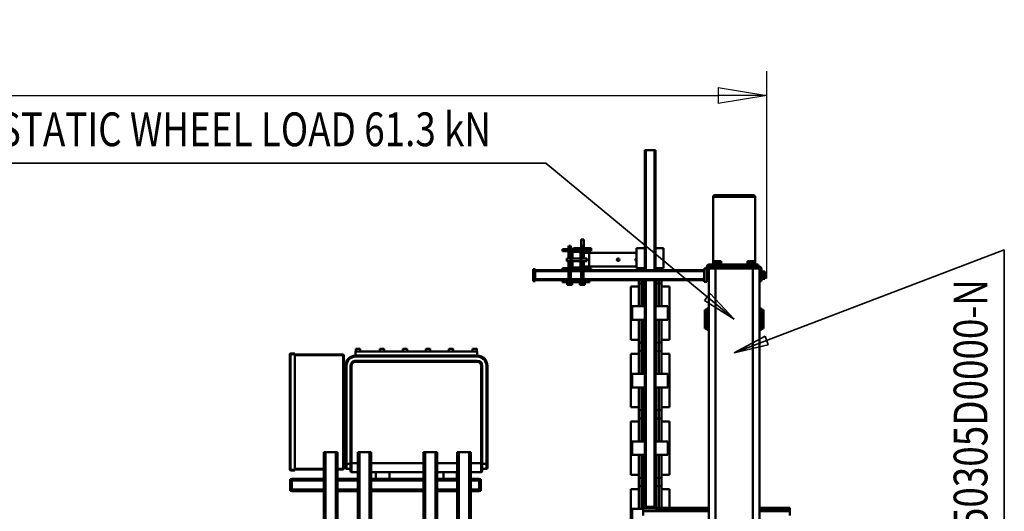
# Model space of a CAD drawing. Units: millimetres. Extents: x 0 to 23760, y 0 to 16800.
# Drawn here: x 11508 to 14424, y 4368 to 5824 of the extents above; entities that cross this region are included whole.
import ezdxf
from ezdxf.enums import TextEntityAlignment as Align

# ---------------------------------------------------------------- set-up
doc = ezdxf.new("R2010")
doc.units = ezdxf.units.MM
doc.header["$MEASUREMENT"] = 0
for name, color, linetype, lineweight in [('(1) Shape lines', 7, 'Continuous', 35), ('(4) Texts', 7, 'Continuous', 35), ('(6) Dimensions', 7, 'Continuous', 35)]:
    doc.layers.add(name, color=color, linetype=linetype, lineweight=lineweight)
doc.styles.add('Arial', font='ARIAL.TTF')
doc.dimstyles.new('Vertex Style', dxfattribs={"dimscale": 40, "dimtxt": 0.18, "dimasz": 3.6, "dimexe": 1.8, "dimexo": 0.0625, "dimgap": 1.7, "dimtad": 1, "dimdec": 1, "dimdsep": 46, "dimtxsty": 'Arial', "dimblk1": 'CLOSED', "dimblk2": 'CLOSED', "dimsah": 1, "dimcen": 0.09, "dimdle": 1.8, "dimclrd": 9, "dimclre": 9, "dimadec": 1, "dimazin": 2, "dimtfac": 0.65, "dimtdec": 4, "dimtmove": 0, "dimatfit": 3, "dimfxl": 0, "dimtolj": 1, "dimtzin": 0, "dimlwd": 25, "dimlwe": 25, "dimarcsym": 0})

# ---------------------------------------------------------------- blocks, each defined once
blk = doc.blocks.new('_Closed')
at = {"color": 0, "linetype": 'ByBlock', "lineweight": -2}
for p, q in [((-1, 0.166667), (0, 0)), ((-1, 0.166667), (-1, -0.166667)), ((0, 0), (-1, -0.166667)), ((0, 0), (-1, 0))]:
    blk.add_line(p, q, dxfattribs=at)
blk = doc.blocks.new('*D61')
at = {"layer": '(6) Dimensions', "color": 9, "lineweight": 25}
for p, q in [((2619.1, 5057), (2619.1, 5671)), ((13720.9, 5057), (13720.9, 5671)), ((2763.1, 5599), (13576.9, 5599))]:
    blk.add_line(p, q, dxfattribs=at)
at = {"layer": 'Defpoints', "color": 0}
for p in [(13720.9, 5599), (2619.1, 4937), (13720.9, 4937)]:
    blk.add_point(p, dxfattribs=at)
at = {"layer": '(6) Dimensions', "color": 9, "lineweight": 25, "xscale": 144, "yscale": 144, "zscale": 144}
for p, rotation in [((2619.1, 5599), 180), ((13720.9, 5599), 360)]:
    blk.add_blockref('_Closed', p, dxfattribs=dict(at, rotation=rotation))
at = {"layer": '(6) Dimensions', "color": 0, "lineweight": 35, "insert": (7866.9, 5731.7), "char_height": 140, "attachment_point": 5, "style": 'Arial'}
blk.add_mtext('\\A1;16694', dxfattribs=at)
blk = doc.blocks.new('MACRO_10_0504e762-0dc3-43d0-84c7-30f5e36ea739')
at = {"layer": '(1) Shape lines', "color": 7, "linetype": 'Continuous', "lineweight": 50, "ltscale": 120}
for p, q in [((131.1, 1475), (131.1, -1975)), ((151.1, 1475), (151.1, -1975)), ((261.1, 1475), (261.1, -1975)), ((281.1, 1475), (281.1, -1975)), ((986.1, -1431), (986.1, 69)), ((991.1, -1431), (991.1, 69)), ((1021.1, -1431), (1021.1, 69)), ((1026.1, -1431), (1026.1, 69)), ((1086.1, -1431), (1086.1, 69)), ((1091.1, -1431), (1091.1, 69)), ((1121.1, -1431), (1121.1, 69)), ((1126.1, -1431), (1126.1, 69)), ((1281.1, -1431), (1281.1, 69)), ((1286.1, -1431), (1286.1, 69)), ((1316.1, -1431), (1316.1, 69)), ((1321.1, -1431), (1321.1, 69)), ((1381.1, -1431), (1381.1, 69)), ((1386.1, -1431), (1386.1, 69)), ((1416.1, -1431), (1416.1, 69)), ((1421.1, -1431), (1421.1, 69)), ((512.6, -1321.9), (512.6, -1164.1)), ((508.1, -1263), (508.1, -1223)), ((41.1, -1244), (41.1, -1256)), ((475.6, -1256), (475.6, -1244)), ((41.1, -1256), (131.1, -1256)), ((41.1, -1261.1), (41.1, -1256)), ((41.1, -1261.1), (131.1, -1261.1)), ((41.1, -1261.1), (41.1, -1263.9)), ((41.1, -1263.9), (131.1, -1263.9)), ((41.1, -1265.8), (41.1, -1263.9)), ((41.1, -1265.8), (131.1, -1265.8)), ((41.1, -1266), (41.1, -1265.8)), ((41.1, -1266), (131.1, -1266)), ((281.1, -1256), (475.6, -1256)), ((281.1, -1261.1), (436.6, -1261.1)), ((281.1, -1263.9), (436.6, -1263.9)), ((281.1, -1265.8), (436.6, -1265.8)), ((281.1, -1266), (436.6, -1266)), ((397.6, -1266), (397.6, -1321.9)), ((421.6, -1327), (421.6, -1266.3)), ((436.6, -1257.5), (436.6, -1265)), ((436.6, -1257.5), (475.6, -1257.5)), ((436.6, -1265), (475.6, -1265)), ((436.6, -1269.5), (436.6, -1265)), ((436.6, -1269.5), (475.6, -1269.5)), ((439.1, -1269.5), (439.1, -1940)), ((442.1, -1269.5), (442.1, -1940)), ((468.1, -1269.5), (468.1, -1940)), ((471.1, -1269.5), (471.1, -1940)), ((475.6, -1257.5), (475.6, -1256)), ((475.6, -1265), (475.6, -1257.5)), ((475.6, -1263), (508.1, -1263)), ((475.6, -1269.5), (475.6, -1265)), ((488.6, -1263.1), (488.6, -1327)), ((397.6, -1321.9), (421.6, -1321.9)), ((421.6, -1364.2), (421.6, -1321.8)), ((421.6, -1326.7), (421.6, -1321.9)), ((429.3, -1357.9), (429.3, -1328.1)), ((436.8, -1357.9), (436.8, -1328.1)), ((473.3, -1357.9), (473.3, -1328.1)), ((480.8, -1357.9), (480.8, -1328.1)), ((488.6, -1321.8), (488.6, -1364.2)), ((488.6, -1321.9), (512.6, -1321.9)), ((488.6, -1321.9), (488.6, -1326.7)), ((961.1, -1316.5), (956.1, -1316.5)), ((956.1, -1316.5), (956.1, -1321)), ((961.1, -1321), (956.1, -1321)), ((956.1, -1321), (956.1, -1347)), ((986.1, -1316), (961.1, -1316)), ((961.1, -1316), (961.1, -1321)), ((961.1, -1321), (961.1, -1347)), ((986.1, -1321), (961.1, -1321)), ((1086.1, -1316), (1026.1, -1316)), ((1086.1, -1321), (1026.1, -1321)), ((1281.1, -1316), (1126.1, -1316)), ((1281.1, -1321), (1126.1, -1321)), ((1381.1, -1316), (1321.1, -1316)), ((1381.1, -1321), (1321.1, -1321)), ((1516.1, -1316), (1421.1, -1316)), ((1516.1, -1321), (1421.1, -1321)), ((1516.1, -1316), (1516.1, -1321)), ((1516.1, -1316.5), (1521.1, -1316.5)), ((1516.1, -1321), (1521.1, -1321)), ((1516.1, -1321), (1516.1, -1347)), ((1521.1, -1321), (1521.1, -1316.5)), ((1521.1, -1347), (1521.1, -1321)), ((397.6, -1364.1), (397.6, -1521.9)), ((397.6, -1364.1), (421.6, -1364.1)), ((421.6, -1422.9), (421.6, -1359)), ((421.6, -1364.1), (421.6, -1359.3)), ((488.6, -1359), (488.6, -1422.9)), ((488.6, -1359.3), (488.6, -1364.1)), ((488.6, -1364.1), (512.6, -1364.1)), ((512.6, -1521.9), (512.6, -1364.1)), ((956.1, -1347), (956.1, -1351.5)), ((961.1, -1347), (956.1, -1347)), ((961.1, -1351.5), (956.1, -1351.5)), ((986.1, -1347), (961.1, -1347)), ((961.1, -1347), (961.1, -1352)), ((986.1, -1352), (961.1, -1352)), ((1086.1, -1347), (1026.1, -1347)), ((1032.1, -1352), (1026.1, -1352)), ((1027.1, -1372), (1027.1, -1352)), ((1027.1, -1372), (1027.1, -1352)), ((1062.2, -1352), (1032, -1352)), ((1086.1, -1352), (1062.1, -1352)), ((1067.1, -1352), (1067.1, -1372)), ((1067.1, -1352), (1067.1, -1372)), ((1281.1, -1347), (1126.1, -1347)), ((1126.1, -1348), (1126.1, -1348)), ((1232, -1352), (1126.1, -1352)), ((1227.1, -1372), (1227.1, -1352)), ((1227.1, -1372), (1227.1, -1352)), ((1262.2, -1352), (1231.9, -1352)), ((1281.1, -1352), (1262.1, -1352)), ((1267.1, -1352), (1267.1, -1372)), ((1267.1, -1352), (1267.1, -1372)), ((1381.1, -1347), (1321.1, -1347)), ((1381.1, -1352), (1321.1, -1352)), ((1516.1, -1347), (1421.1, -1347)), ((1516.1, -1352), (1421.1, -1352)), ((1516.1, -1347), (1521.1, -1347)), ((1516.1, -1347), (1516.1, -1352)), ((1516.1, -1351.5), (1521.1, -1351.5)), ((1521.1, -1351.5), (1521.1, -1347)), ((937.1, -1385), (937.1, -1397)), ((937.1, -1397), (937.1, -1687)), ((937.1, -1397), (940.1, -1397)), ((952.1, -1382), (940.1, -1382)), ((940.1, -1397), (940.1, -1382)), ((940.1, -1397), (952.1, -1397)), ((940.1, -1687), (940.1, -1397)), ((952.1, -1375), (952.1, -1399)), ((952.1, -1399), (952.1, -1687)), ((955.1, -1399), (952.1, -1399)), ((955.1, -1399), (955.1, -1372)), ((986.1, -1372), (955.1, -1372)), ((955.1, -1399), (986.1, -1399)), ((955.1, -1687), (955.1, -1399)), ((1086.1, -1372), (1026.1, -1372)), ((1026.1, -1399), (1086.1, -1399)), ((1281.1, -1372), (1126.1, -1372)), ((1126.1, -1399), (1281.1, -1399)), ((1339.1, -1372), (1321.1, -1372)), ((1321.1, -1399), (1339.1, -1399)), ((1339.1, -1372), (1339.1, -1399)), ((1339.1, -1399), (1339.1, -1687)), ((1339.1, -1399), (1342.1, -1399)), ((1342.1, -1399), (1342.1, -1375)), ((1354.1, -1382), (1342.1, -1382)), ((1342.1, -1397), (1354.1, -1397)), ((1342.1, -1687), (1342.1, -1399)), ((1354.1, -1382), (1354.1, -1397)), ((1354.1, -1397), (1354.1, -1687)), ((1357.1, -1397), (1354.1, -1397)), ((1357.1, -1397), (1357.1, -1385)), ((1357.1, -1687), (1357.1, -1397)), ((1362.1, -1382), (1362.1, -1382)), ((1362.1, -1382), (1362.1, -1718)), ((1364.1, -1382), (1362.1, -1382)), ((1364.1, -1380), (1381.1, -1380)), ((1364.1, -1382), (1364.1, -1380)), ((1364.1, -1382), (1381.1, -1382)), ((1364.1, -1718), (1364.1, -1382)), ((1421.1, -1380), (1507.1, -1380)), ((1421.1, -1382), (1507.1, -1382)), ((1507.1, -1377), (1520.1, -1377)), ((1507.1, -1379), (1507.1, -1377)), ((1507.1, -1721), (1507.1, -1379)), ((1507.1, -1379), (1520.1, -1379)), ((1520.1, -1377), (1520.1, -1379)), ((1520.1, -1379), (1520.1, -1721)), ((1522.1, -1379), (1520.1, -1379)), ((1522.1, -1721), (1522.1, -1379)), ((402.1, -1423), (439.1, -1423)), ((402.1, -1423), (402.1, -1463)), ((471.1, -1423), (508.1, -1423)), ((508.1, -1463), (508.1, -1423)), ((1357.1, -1427), (1362.1, -1427)), ((986.1, -1431), (986.1, -1431)), ((991.1, -1431), (986.1, -1431)), ((1021.1, -1431), (991.1, -1431)), ((1026.1, -1431), (1021.1, -1431)), ((1091.1, -1431), (1086.1, -1431)), ((1121.1, -1431), (1091.1, -1431)), ((1126.1, -1431), (1121.1, -1431)), ((1126.1, -1431), (1126.1, -1431)), ((1286.1, -1431), (1281.1, -1431)), ((1316.1, -1431), (1286.1, -1431)), ((1321.1, -1431), (1316.1, -1431)), ((1321.1, -1431), (1321.1, -1431)), ((1386.1, -1431), (1381.1, -1431)), ((1416.1, -1431), (1386.1, -1431)), ((1421.1, -1431), (1416.1, -1431)), ((1421.1, -1431), (1421.1, -1431)), ((402.1, -1463), (439.1, -1463)), ((421.6, -1527), (421.6, -1463.1)), ((471.1, -1463), (508.1, -1463)), ((488.6, -1463.1), (488.6, -1527)), ((397.6, -1521.9), (421.6, -1521.9)), ((421.6, -1564.2), (421.6, -1521.8)), ((421.6, -1526.7), (421.6, -1521.9)), ((429.3, -1557.9), (429.3, -1528.1)), ((436.8, -1557.9), (436.8, -1528.1)), ((473.3, -1557.9), (473.3, -1528.1)), ((480.8, -1557.9), (480.8, -1528.1)), ((488.6, -1521.8), (488.6, -1564.2)), ((488.6, -1521.9), (512.6, -1521.9)), ((488.6, -1521.9), (488.6, -1526.7)), ((397.6, -1564.1), (397.6, -1721.9)), ((397.6, -1564.1), (421.6, -1564.1)), ((421.6, -1622.9), (421.6, -1559)), ((421.6, -1564.1), (421.6, -1559.3)), ((429.3, -1557.9), (429.3, -1557.9)), ((436.8, -1557.9), (436.8, -1557.9)), ((473.3, -1557.9), (473.3, -1557.9)), ((480.8, -1557.9), (480.8, -1557.9)), ((488.6, -1559), (488.6, -1622.9)), ((488.6, -1559.3), (488.6, -1564.1)), ((488.6, -1564.1), (512.6, -1564.1)), ((512.6, -1721.9), (512.6, -1564.1)), ((402.1, -1623), (402.1, -1663)), ((402.1, -1623), (439.1, -1623)), ((471.1, -1623), (508.1, -1623)), ((508.1, -1663), (508.1, -1623)), ((402.1, -1663), (439.1, -1663)), ((421.6, -1727), (421.6, -1663.1)), ((471.1, -1663), (508.1, -1663)), ((488.6, -1663.1), (488.6, -1727)), ((937.1, -1687), (940.1, -1687)), ((955.1, -1687), (952.1, -1687)), ((1339.1, -1687), (1342.1, -1687)), ((1357.1, -1687), (1354.1, -1687)), ((1357.1, -1672), (1362.1, -1672)), ((1327.1, -1699), (967.1, -1699)), ((967.1, -1699), (967.1, -1702)), ((967.1, -1702), (1327.1, -1702)), ((1327.1, -1714), (967.1, -1714)), ((967.1, -1717), (967.1, -1714)), ((967.1, -1717), (1327.1, -1717)), ((967.1, -1717), (967.1, -1729)), ((1327.1, -1699), (1327.1, -1702)), ((1327.1, -1717), (1327.1, -1714)), ((1327.1, -1717), (1327.1, -1729)), ((1362.1, -1718), (1364.1, -1718)), ((1362.1, -1718), (1362.1, -1718)), ((1364.1, -1718), (1507.1, -1718)), ((1364.1, -1720), (1364.1, -1718)), ((1364.1, -1720), (1507.1, -1720)), ((397.6, -1721.9), (421.6, -1721.9)), ((421.6, -1764.2), (421.6, -1721.8)), ((421.6, -1726.7), (421.6, -1721.9)), ((429.3, -1728.1), (429.3, -1728.1)), ((429.3, -1757.9), (429.3, -1728.1)), ((436.8, -1728.1), (436.8, -1728.1)), ((436.8, -1757.9), (436.8, -1728.1)), ((473.3, -1728.1), (473.3, -1728.1)), ((473.3, -1757.9), (473.3, -1728.1)), ((480.8, -1757.9), (480.8, -1728.1)), ((488.6, -1721.8), (488.6, -1764.2)), ((488.6, -1721.9), (512.6, -1721.9)), ((488.6, -1721.9), (488.6, -1726.7)), ((967.1, -1729), (1327.1, -1729)), ((967.9, -1737), (967.9, -1729)), ((980.9, -1729), (980.9, -1737)), ((1038.6, -1737), (1038.6, -1729)), ((1051.6, -1729), (1051.6, -1737)), ((1106.6, -1737), (1106.6, -1729)), ((1119.6, -1729), (1119.6, -1737)), ((1174.6, -1737), (1174.6, -1729)), ((1187.6, -1729), (1187.6, -1737)), ((1242.6, -1737), (1242.6, -1729)), ((1255.6, -1737), (1242.6, -1737)), ((1255.6, -1729), (1255.6, -1737)), ((1313.4, -1737), (1313.4, -1729)), ((1326.4, -1737), (1313.4, -1737)), ((1326.4, -1729), (1326.4, -1737)), ((1507.1, -1721), (1520.1, -1721)), ((1507.1, -1721), (1507.1, -1723)), ((1507.1, -1723), (1520.1, -1723)), ((1520.1, -1721), (1520.1, -1723)), ((1520.1, -1721), (1522.1, -1721)), ((397.6, -1764.1), (397.6, -1921.9)), ((397.6, -1764.1), (421.6, -1764.1)), ((421.6, -1822.9), (421.6, -1759)), ((421.6, -1764.1), (421.6, -1759.3)), ((429.3, -1757.9), (429.3, -1757.9)), ((436.8, -1757.9), (436.8, -1757.9)), ((473.3, -1757.9), (473.3, -1757.9)), ((480.8, -1757.9), (480.8, -1757.9)), ((488.6, -1759), (488.6, -1822.9)), ((488.6, -1759.3), (488.6, -1764.1)), ((488.6, -1764.1), (512.6, -1764.1)), ((512.6, -1921.9), (512.6, -1764.1)), ((119.1, -1797.5), (119.1, -1852.5)), ((119.1, -1797.5), (125.1, -1797.5)), ((125.1, -1793.5), (131.1, -1793.5)), ((281.1, -1793.5), (287.1, -1793.5)), ((287.1, -1797.5), (293.1, -1797.5)), ((293.1, -1797.5), (293.1, -1852.5)), ((402.1, -1823), (402.1, -1863)), ((402.1, -1823), (439.1, -1823)), ((471.1, -1823), (508.1, -1823)), ((508.1, -1863), (508.1, -1823)), ((125.1, -1852.5), (119.1, -1852.5)), ((131.1, -1856.5), (125.1, -1856.5)), ((287.1, -1856.5), (281.1, -1856.5)), ((293.1, -1852.5), (287.1, -1852.5)), ((402.1, -1863), (439.1, -1863)), ((421.6, -1927), (421.6, -1863.1)), ((429.3, -1928.2), (429.3, -1863.1)), ((436.8, -1928.2), (436.8, -1863.1)), ((471.1, -1863), (508.1, -1863)), ((473.3, -1928.2), (473.3, -1863.1)), ((480.8, -1928.2), (480.8, -1863.1)), ((488.6, -1863.1), (488.6, -1927)), ((397.6, -1921.9), (421.6, -1921.9)), ((421.6, -1926.4), (421.6, -1921.9)), ((421.6, -1940.9), (421.6, -1922)), ((488.6, -1921.9), (512.6, -1921.9)), ((488.6, -1921.9), (488.6, -1926.4)), ((488.6, -1922), (488.6, -1940.9)), ((115.1, -1944), (115.1, -1949.5)), ((122.6, -1944), (115.1, -1944)), ((115.1, -1949.5), (115.1, -1960.5)), ((122.6, -1949.5), (115.1, -1949.5)), ((122.6, -1943), (125.1, -1943)), ((122.6, -1943), (125.1, -1943)), ((125.1, -1973), (125.1, -1937)), ((125.1, -1937), (131.1, -1937)), ((281.1, -1943), (287.1, -1943)), ((295.1, -1935), (287.1, -1935)), ((287.1, -1935), (287.1, -1975)), ((295.1, -1935), (295.1, -1975)), ((295.1, -1940), (634.6, -1940)), ((295.1, -1943), (652.2, -1943)), ((429.3, -1940), (429.3, -1928.2)), ((436.8, -1940), (436.8, -1928.2)), ((473.3, -1940), (473.3, -1928.2)), ((480.8, -1940), (480.8, -1928.2)), ((714.6, -1934), (634.6, -1934)), ((634.6, -1940), (634.6, -1934)), ((714.6, -1940), (634.6, -1940)), ((664.1, -1932), (647.1, -1932)), ((647.1, -1934), (647.1, -1932)), ((651.8, -1927), (648.1, -1927)), ((648.1, -1932), (648.1, -1927)), ((651.8, -1932), (651.8, -1927)), ((659.4, -1927), (651.8, -1927)), ((652.2, -1970), (652.2, -1940)), ((658.9, -1940), (658.9, -1970)), ((658.9, -1943), (690.2, -1943)), ((663.1, -1927), (659.4, -1927)), ((659.4, -1932), (659.4, -1927)), ((663.1, -1932), (663.1, -1927)), ((664.1, -1932), (664.1, -1934)), ((702.1, -1932), (685.1, -1932)), ((685.1, -1934), (685.1, -1932)), ((686.1, -1932), (686.1, -1927)), ((689.8, -1927), (686.1, -1927)), ((697.4, -1927), (689.8, -1927)), ((689.8, -1932), (689.8, -1927)), ((690.2, -1970), (690.2, -1940)), ((696.9, -1940), (696.9, -1970)), ((696.9, -1943), (795.1, -1943)), ((701.1, -1927), (697.4, -1927)), ((697.4, -1932), (697.4, -1927)), ((701.1, -1932), (701.1, -1927)), ((702.1, -1932), (702.1, -1934)), ((714.6, -1940), (714.6, -1934)), ((714.6, -1940), (795.1, -1940)), ((795.1, -1937.5), (801.1, -1937.5)), ((795.1, -1972.5), (795.1, -1937.5)), ((801.1, -1972.5), (801.1, -1937.5)), ((115.1, -1960.5), (115.1, -1966)), ((122.6, -1960.5), (115.1, -1960.5)), ((122.6, -1966), (115.1, -1966)), ((125.1, -1967), (122.6, -1967)), ((125.1, -1967), (122.6, -1967)), ((131.1, -1975), (151.1, -1975)), ((154.1, -1981), (133.1, -1981)), ((135.1, -1987), (135.1, -1981)), ((135.1, -1981), (154.1, -1981)), ((148.6, -1981), (148.6, -1981)), ((148.6, -1981), (148.6, -1981)), ((151.1, -1975), (261.1, -1975)), ((154.1, -1975), (154.1, -1981)), ((154.1, -1981), (154.1, -1987)), ((156.1, -1981), (154.1, -1981)), ((154.1, -1981), (156.1, -1981)), ((156.1, -1981), (156.1, -1975)), ((156.1, -1987), (156.1, -1981)), ((162.1, -1981), (156.1, -1981)), ((156.1, -1981), (162.1, -1981)), ((162.1, -1981), (162.1, -1975)), ((162.1, -1987), (162.1, -1981)), ((162.1, -1981), (250.1, -1981)), ((250.1, -1981), (162.1, -1981)), ((163.6, -1981), (163.6, -1981)), ((163.6, -1981), (163.6, -1981)), ((201.1, -1981), (201.1, -1981)), ((211.1, -1981), (211.1, -1981)), ((248.6, -1981), (248.6, -1981)), ((250.1, -1975), (250.1, -1981)), ((250.1, -1981), (250.1, -1987)), ((256.1, -1981), (250.1, -1981)), ((250.1, -1981), (256.1, -1981)), ((256.1, -1975), (256.1, -1981)), ((258.1, -1981), (256.1, -1981)), ((256.1, -1981), (256.1, -1987)), ((256.1, -1981), (258.1, -1981)), ((258.1, -1981), (258.1, -1975)), ((258.1, -1987), (258.1, -1981)), ((258.1, -1981), (279.1, -1981)), ((277.1, -1981), (258.1, -1981)), ((261.1, -1975), (281.1, -1975)), ((263.6, -1981), (263.6, -1981)), ((277.1, -1975), (277.1, -1981)), ((281.1, -1979), (281.1, -1975)), ((295.1, -1975), (287.1, -1975)), ((287.1, -1975), (287.1, -1979)), ((295.1, -1967), (652.2, -1967)), ((295.1, -1970), (634.6, -1970)), ((415.1, -1975.5), (415.1, -2035.5)), ((439.1, -1975.5), (415.1, -1975.5)), ((421.6, -1976.8), (421.6, -1971.7)), ((429.3, -1975.3), (429.3, -1970)), ((436.8, -1975.3), (436.8, -1970)), ((439.1, -1970), (439.1, -2325)), ((442.1, -1970), (442.1, -2325)), ((468.1, -1970), (468.1, -2325)), ((471.1, -1970), (471.1, -2325)), ((495.1, -1975.5), (471.1, -1975.5)), ((473.3, -1975.3), (473.3, -1970)), ((480.8, -1975.3), (480.8, -1970)), ((488.6, -1971.7), (488.6, -1976.8)), ((495.1, -2035.5), (495.1, -1975.5)), ((635.6, -1981), (495.1, -1981)), ((634.6, -1975), (629.6, -1975)), ((634.6, -1975), (629.6, -1975)), ((634.6, -1976), (634.6, -1970)), ((714.6, -1970), (634.6, -1970)), ((634.6, -1976), (662.6, -1976)), ((635.6, -1981), (635.6, -2021)), ((651.6, -1981), (635.6, -1981)), ((651.6, -1976), (651.6, -1997)), ((652.2, -1997), (652.2, -1976)), ((658.9, -1976), (658.9, -1997)), ((658.9, -1967), (690.2, -1967)), ((659.6, -1976), (659.6, -1979)), ((659.6, -2023), (659.6, -1979)), ((661.6, -1979), (661.6, -2023)), ((662.6, -1976), (686.6, -1976)), ((686.6, -1978), (662.6, -1978)), ((684.6, -1997), (684.6, -1981)), ((684.6, -1997), (684.6, -1981)), ((686.6, -1976), (714.6, -1976)), ((687.6, -2023), (687.6, -1979)), ((689.6, -1979), (689.6, -2023)), ((690.3, -1981), (689.6, -1981)), ((690.2, -1997), (690.2, -1976)), ((696.9, -1976), (696.9, -1997)), ((696.9, -1967), (795.1, -1967)), ((714.6, -1970), (795.1, -1970)), ((714.6, -1976), (714.6, -1970)), ((795.1, -1972.5), (801.1, -1972.5)), ((154.1, -1987), (135.1, -1987)), ((143.6, -2187), (143.6, -1987)), ((143.6, -1989.5), (143.6, -1987)), ((143.6, -1989.5), (143.6, -1987)), ((145.1, -1989.5), (145.1, -1997)), ((145.1, -1997), (150.6, -1997)), ((150.6, -1989.5), (150.6, -1997)), ((150.6, -1997), (161.6, -1997)), ((154.1, -1987), (156.1, -1987)), ((156.1, -1987), (162.1, -1987)), ((161.6, -1989.5), (161.6, -1997)), ((161.6, -1997), (167.1, -1997)), ((250.1, -1987), (162.1, -1987)), ((167.1, -1989.5), (167.1, -1997)), ((168.6, -1987), (168.6, -1989.5)), ((243.6, -1989.5), (243.6, -1987)), ((245.1, -1989.5), (245.1, -1997)), ((245.1, -1997), (250.6, -1997)), ((250.1, -1987), (256.1, -1987)), ((250.6, -1989.5), (250.6, -1997)), ((250.6, -1997), (261.6, -1997)), ((256.1, -1987), (258.1, -1987)), ((279.1, -1987), (258.1, -1987)), ((261.6, -1989.5), (261.6, -1997)), ((261.6, -1997), (267.1, -1997)), ((267.1, -1989.5), (267.1, -1997)), ((268.6, -1987), (268.6, -2187)), ((268.6, -1987), (268.6, -1989.5)), ((268.6, -1987), (268.6, -1989.5)), ((268.6, -1989.5), (268.6, -1989.5)), ((642.1, -1997), (659.6, -1997)), ((659.6, -2005), (642.1, -2005)), ((651.6, -2005), (651.6, -2026)), ((652.2, -2026), (652.2, -2005)), ((658.9, -2005), (658.9, -2026)), ((661.6, -1997), (687.6, -1997)), ((687.6, -2005), (661.6, -2005)), ((684.6, -2021), (684.6, -2005)), ((684.6, -2021), (684.6, -2005)), ((689.6, -1997), (702.1, -1997)), ((702.1, -2005), (689.6, -2005)), ((690.2, -2026), (690.2, -2005)), ((696.9, -2005), (696.9, -2026)), ((439.1, -2035.5), (415.1, -2035.5)), ((495.1, -2035.5), (471.1, -2035.5)), ((495.1, -2021), (635.6, -2021)), ((629.6, -2027), (634.6, -2027)), ((629.6, -2027), (634.6, -2027)), ((651.6, -2035), (629.6, -2035)), ((651.6, -2035), (629.6, -2035)), ((634.6, -2026), (662.6, -2026)), ((634.6, -2026), (634.6, -2032)), ((634.6, -2032), (714.6, -2032)), ((635.6, -2021), (651.6, -2021)), ((651.6, -2032), (651.6, -2061)), ((652.2, -2040), (652.2, -2032)), ((658.9, -2040), (652.2, -2040)), ((653.2, -2042), (652.2, -2040)), ((658.9, -2040), (657.9, -2042)), ((658.9, -2032), (658.9, -2040)), ((659.6, -2023), (659.6, -2026)), ((659.6, -2032), (659.6, -2061)), ((678.6, -2035), (659.6, -2035)), ((678.6, -2035), (659.6, -2035)), ((662.6, -2024), (686.6, -2024)), ((686.6, -2026), (662.6, -2026)), ((678.6, -2035), (678.6, -2032)), ((686.6, -2026), (714.6, -2026)), ((690.3, -2021), (689.6, -2021)), ((690.2, -2039), (690.2, -2032)), ((696.9, -2039), (690.2, -2039)), ((691.2, -2042), (690.2, -2039)), ((696.9, -2039), (695.9, -2042)), ((696.9, -2032), (696.9, -2039)), ((714.6, -2026), (714.6, -2032)), ((651.6, -2061), (659.6, -2061)), ((653.2, -2042), (657.9, -2042)), ((691.2, -2042), (695.9, -2042)), ((439.1, -2325), (442.1, -2325)), ((442.1, -2325), (468.1, -2325)), ((468.1, -2325), (471.1, -2325))]:
    blk.add_line(p, q, dxfattribs=at)
for points in [[(429.3, -1328.1), (429.3, -1328.4), (429.3, -1266.1)], [(436.8, -1328.1), (436.8, -1328.4), (436.8, -1269.6)], [(473.3, -1328.1), (473.3, -1328.4), (473.3, -1269.6)], [(480.8, -1328.1), (480.8, -1328.4), (480.8, -1263.1)], [(429.3, -1422.9), (429.3, -1357.6), (429.3, -1357.9)], [(436.8, -1422.9), (436.8, -1357.6), (436.8, -1357.9)], [(473.3, -1422.9), (473.3, -1357.6), (473.3, -1357.9)], [(480.8, -1422.9), (480.8, -1357.6), (480.8, -1357.9)], [(429.3, -1528.1), (429.3, -1528.4), (429.3, -1463.1)], [(436.8, -1528.1), (436.8, -1528.4), (436.8, -1463.1)], [(473.3, -1528.1), (473.3, -1528.4), (473.3, -1463.1)], [(480.8, -1528.1), (480.8, -1528.4), (480.8, -1463.1)], [(429.3, -1622.9), (429.3, -1557.6), (429.3, -1557.9)], [(436.8, -1622.9), (436.8, -1557.6), (436.8, -1557.9)], [(473.3, -1622.9), (473.3, -1557.6), (473.3, -1557.9)], [(480.8, -1622.9), (480.8, -1557.6), (480.8, -1557.9)], [(429.3, -1728.1), (429.3, -1728.4), (429.3, -1663.1)], [(436.8, -1728.1), (436.8, -1728.4), (436.8, -1663.1)], [(473.3, -1728.1), (473.3, -1728.4), (473.3, -1663.1)], [(480.8, -1728.1), (480.8, -1728.4), (480.8, -1663.1)], [(967.9, -1737), (967.9, -1737), (967.9, -1737)], [(967.9, -1737), (967.9, -1737), (967.9, -1737)], [(967.9, -1737), (967.9, -1737), (967.9, -1737)], [(967.9, -1737), (967.9, -1737), (967.9, -1737)], [(967.9, -1737), (967.9, -1737), (967.9, -1737)], [(967.9, -1737), (967.9, -1737), (980.9, -1737)], [(1038.6, -1737), (1038.6, -1737), (1051.6, -1737)], [(1038.6, -1737), (1038.6, -1737), (1038.6, -1737)], [(1106.6, -1737), (1106.6, -1737), (1119.6, -1737)], [(1106.6, -1737), (1106.6, -1737), (1106.6, -1737)], [(1174.6, -1737), (1174.6, -1737), (1174.6, -1737)], [(1187.6, -1737), (1174.6, -1737), (1174.6, -1737)], [(429.3, -1822.9), (429.3, -1757.6), (429.3, -1757.9)], [(436.8, -1822.9), (436.8, -1757.6), (436.8, -1757.9)], [(473.3, -1822.9), (473.3, -1757.6), (473.3, -1757.9)], [(480.8, -1822.9), (480.8, -1757.6), (480.8, -1757.9)], [(125.1, -1793.5), (125.1, -1793.5), (125.1, -1856.5), (125.1, -1856.5)], [(287.1, -1793.5), (287.1, -1793.5), (287.1, -1856.5), (287.1, -1856.5)], [(122.6, -1943), (122.6, -1967), (122.6, -1966.9)], [(429.3, -1975.5), (429.3, -1975.1), (429.3, -1975.1)], [(436.8, -1975.5), (436.8, -1975.1), (436.8, -1975.1)], [(473.3, -1975.5), (473.3, -1975.1), (473.3, -1975.1)], [(480.8, -1975.5), (480.8, -1975.1), (480.8, -1975.1)], [(629.6, -1970), (629.6, -1975), (629.6, -1975)], [(687.6, -1981), (684.6, -1981), (684.6, -1981)], [(143.6, -1989.5), (143.6, -1989.5), (168.6, -1989.5)], [(243.7, -1989.5), (268.6, -1989.5), (268.5, -1989.5)], [(642.1, -1997), (642.1, -1997), (642.1, -2005)], [(702.1, -1997), (702.1, -1997), (702.1, -2005)], [(629.6, -2027), (629.6, -2027), (629.6, -2035)], [(687.6, -2021), (684.6, -2021), (684.6, -2021)], [(268.5, -2187), (268.6, -2187), (143.6, -2187), (143.7, -2187)], [(148.7, -2192), (148.6, -2192), (263.6, -2192), (263.5, -2192)]]:
    blk.add_lwpolyline(points, dxfattribs=at)
blk.add_circle((549.6, -2001), 4, dxfattribs=at)
for centre, radius, start, end in [((425.6, -1327), 4, 180, 339.6359), ((433.1, -1327), 4, 200.3641, 339.6359), ((440.6, -1327), 4, 200.3641, 243.1009), ((469.6, -1327), 4, 296.8991, 339.6359), ((477.1, -1327), 4, 200.3641, 339.6359), ((484.6, -1327), 4, 200.3641, 0), ((425.6, -1359), 4, 20.3641, 180), ((433.1, -1359), 4, 20.3641, 159.6359), ((440.6, -1359), 4, 116.8991, 159.6359), ((469.6, -1359), 4, 20.3641, 63.1009), ((477.1, -1359), 4, 20.3641, 159.6359), ((484.6, -1359), 4, 0, 159.6359), ((940.1, -1385), 3, 90, 180), ((955.1, -1375), 3, 90, 180), ((1339.1, -1375), 3, 0, 90), ((1354.1, -1385), 3, 0, 90), ((1364.1, -1382), 2, 90, 180), ((1520.1, -1379), 2, 0, 90), ((425.6, -1527), 4, 180, 339.6359), ((433.1, -1527), 4, 200.3641, 339.6359), ((440.6, -1527), 4, 200.3641, 243.1009), ((469.6, -1527), 4, 296.8991, 339.6359), ((477.1, -1527), 4, 200.3641, 339.6359), ((484.6, -1527), 4, 200.3641, 0), ((425.6, -1559), 4, 20.3641, 180), ((433.1, -1559), 4, 20.3641, 159.6359), ((440.6, -1559), 4, 116.8991, 159.6359), ((469.6, -1559), 4, 20.3641, 63.1009), ((477.1, -1559), 4, 20.3641, 159.6359), ((484.6, -1559), 4, 0, 159.6359), ((967.1, -1687), 30, 180, 270), ((967.1, -1687), 27, 180, 270), ((967.1, -1687), 15, 180, 270), ((967.1, -1687), 12, 180, 270), ((1327.1, -1687), 30, 270, 360), ((1327.1, -1687), 15, 270, 0), ((1327.1, -1687), 27, 270, 360), ((1327.1, -1687), 12, 270, 0), ((1364.1, -1718), 2, 180, 270), ((425.6, -1727), 4, 180, 339.6359), ((433.1, -1727), 4, 200.3641, 339.6359), ((440.6, -1727), 4, 200.3641, 243.1009), ((469.6, -1727), 4, 296.8991, 339.6359), ((477.1, -1727), 4, 200.3641, 339.6359), ((484.6, -1727), 4, 200.3641, 0), ((1520.1, -1721), 2, 270, 0), ((425.6, -1759), 4, 20.3641, 180), ((433.1, -1759), 4, 20.3641, 159.6359), ((440.6, -1759), 4, 116.8991, 159.6359), ((469.6, -1759), 4, 20.3641, 63.1009), ((477.1, -1759), 4, 20.3641, 159.6359), ((484.6, -1759), 4, 0, 159.6359), ((425.6, -1927), 4, 180, 339.6359), ((433.1, -1927), 4, 200.3641, 339.6359), ((440.6, -1927), 4, 200.3641, 243.1009), ((469.6, -1927), 4, 296.8991, 339.6359), ((477.1, -1927), 4, 200.3641, 339.6359), ((484.6, -1927), 4, 200.3641, 0), ((133.1, -1973), 8, 180, 270), ((279.1, -1979), 8, 270, 0), ((279.1, -1979), 2, 270, 0), ((425.6, -1976.5), 4, 20.3641, 162.4585), ((433.1, -1976.5), 4, 20.3641, 159.6359), ((440.6, -1976.5), 4, 116.8991, 159.6359), ((469.6, -1976.5), 4, 20.3641, 63.1009), ((477.1, -1976.5), 4, 20.3641, 159.6359), ((484.6, -1976.5), 4, 17.5415, 159.6359), ((662.6, -1979), 3, 90, 180), ((662.6, -1979), 1, 90, 180), ((678.6, -1981), 6, 0, 32.2356), ((678.6, -1981), 6, 0, 32.2356), ((686.6, -1979), 3, 0, 90), ((686.6, -1979), 1, 0, 90), ((678.6, -1981), 14, 15.5168, 25.7474), ((494.6, -2001), 4, 277.4345, 82.7783), ((662.6, -2023), 3, 180, 270), ((662.6, -2023), 1, 180, 270), ((678.6, -2021), 14, 270, 298.6427), ((678.6, -2021), 14, 270, 270.0242), ((678.6, -2021), 14, 286.0472, 288.4816), ((678.6, -2021), 6, 327.7644, 0), ((678.6, -2021), 6, 327.7644, 0), ((686.6, -2023), 3, 270, 0), ((686.6, -2023), 1, 270, 0), ((678.6, -2021), 14, 334.2526, 344.4832), ((148.6, -2187), 5, 180, 270), ((263.6, -2187), 5, 270, 0)]:
    blk.add_arc(centre, radius, start, end, dxfattribs=at)
for centre, ratio, start_param, end_param in [((425.6, -1326.7), 0.996825, 3.233992, 5.927764), ((433.1, -1326.7), 0.996825, 3.497014, 5.927764), ((440.6, -1326.7), 0.996825, 3.497014, 4.327465), ((469.6, -1326.7), 0.996825, 5.097313, 5.927764), ((477.1, -1326.7), 0.996825, 3.497014, 5.927764), ((484.6, -1326.7), 0.996825, 3.497014, 6.190786), ((425.6, -1359.3), 0.996825, 0.355421, 3.049193), ((433.1, -1359.3), 0.996825, 0.355421, 2.786171), ((440.6, -1359.3), 0.996825, 1.95572, 2.786171), ((469.6, -1359.3), 0.996825, 0.355421, 1.185872), ((477.1, -1359.3), 0.996825, 0.355421, 2.786171), ((484.6, -1359.3), 0.996825, 0.0924, 2.786171), ((425.6, -1526.7), 0.996825, 3.233992, 5.927764), ((433.1, -1526.7), 0.996825, 3.497014, 5.927764), ((440.6, -1526.7), 0.996825, 3.497014, 4.327465), ((469.6, -1526.7), 0.996825, 5.097313, 5.927764), ((477.1, -1526.7), 0.996825, 3.497014, 5.927764), ((484.6, -1526.7), 0.996825, 3.497014, 6.190786), ((425.6, -1559.3), 0.996825, 0.355421, 3.049224), ((433.1, -1559.3), 0.996825, 0.355421, 2.786171), ((440.6, -1559.3), 0.996825, 1.95572, 2.786171), ((469.6, -1559.3), 0.996825, 0.355421, 1.185872), ((477.1, -1559.3), 0.996825, 0.355421, 2.786171), ((484.6, -1559.3), 0.996825, 0.092369, 2.786171), ((425.6, -1726.7), 0.996825, 3.233961, 5.927764), ((433.1, -1726.7), 0.996825, 3.497014, 5.927764), ((440.6, -1726.7), 0.996825, 3.497014, 4.327465), ((469.6, -1726.7), 0.996825, 5.097313, 5.927764), ((477.1, -1726.7), 0.996825, 3.497014, 5.927764), ((484.6, -1726.7), 0.996825, 3.497014, 6.190816), ((425.6, -1759.3), 0.996825, 0.355421, 3.049224), ((433.1, -1759.3), 0.996825, 0.355421, 2.786171), ((440.6, -1759.3), 0.996825, 1.95572, 2.786171), ((469.6, -1759.3), 0.996825, 0.355421, 1.185872), ((477.1, -1759.3), 0.996825, 0.355421, 2.786171), ((484.6, -1759.3), 0.996825, 0.092369, 2.786171), ((425.6, -1976.5), 0.999878, 0.355421, 2.887483), ((433.1, -1976.5), 0.999878, 0.355421, 2.786171), ((440.6, -1976.5), 0.999878, 1.95572, 2.786171), ((469.6, -1976.5), 0.999878, 0.355421, 1.185872), ((477.1, -1976.5), 0.999878, 0.355421, 2.786171), ((484.6, -1976.5), 0.999878, 0.25411, 2.786171)]:
    blk.add_ellipse(centre, major_axis=(4, 0), ratio=ratio, start_param=start_param, end_param=end_param, dxfattribs=at)

msp = doc.modelspace()

# ---------------------------------------------------------------- linework, layer by layer
at = {"layer": '(4) Texts', "color": 9, "lineweight": 35}
for p, q in [((11153.4, 5399), (13065.9, 5399)), ((13065.9, 5399), (13623.9, 4937)), ((14423.9, 5142), (13623.9, 4837)), ((14423.9, 3484.5), (14423.9, 5142)), ((13536.15, 4992.3), (13553.2, 5012.9)), ((13623.9, 4937), (13536.15, 4992.3)), ((13553.2, 5012.9), (13623.9, 4937)), ((13623.9, 4837), (13715.25, 4886.14)), ((13715.25, 4886.14), (13724.77, 4861.15)), ((13724.77, 4861.15), (13623.9, 4837))]:
    msp.add_line(p, q, dxfattribs=at)

# ---------------------------------------------------------------- block references
at = {"color": 7, "linetype": 'ByBlock', "rotation": 180}
msp.add_blockref('MACRO_10_0504e762-0dc3-43d0-84c7-30f5e36ea739', (13830, 3112), dxfattribs=at)

# ---------------------------------------------------------------- texts
at = {"layer": '(4) Texts', "color": 9, "lineweight": 35, "style": 'Arial', "width": 0.8}
msp.add_text('MAX.STATIC WHEEL LOAD 61.3 kN', height=100, dxfattribs=at).set_placement((11198.4, 5549), align=Align.TOP_LEFT)
msp.add_text('EXLS-16-3264-450305D0000-N', height=100, rotation=90, dxfattribs=at).set_placement((14273.9, 3529.5), align=Align.TOP_LEFT)

# ---------------------------------------------------------------- dimensions: what is measured, and where the dimension line sits
at = {"layer": '(6) Dimensions', "color": 7, "lineweight": 35}
dim = msp.add_linear_dim(base=(13720.9, 5599), p1=(2619.1, 4937), p2=(13720.9, 4937), dimstyle='Vertex Style', override={"dimtxt": 3.5, "dimexo": 3, "dimgap": 1.53125, "dimdec": 0, "dimlfac": 1.50372, "dimtxsty": 'Arial', "dimcen": 0}, dxfattribs=at)
dim.commit()
dim.dimension.update_dxf_attribs({"geometry": '*D61', "text_midpoint": (7866.9, 5599), "dimtype": 160})

doc.saveas('drawing.dxf')
